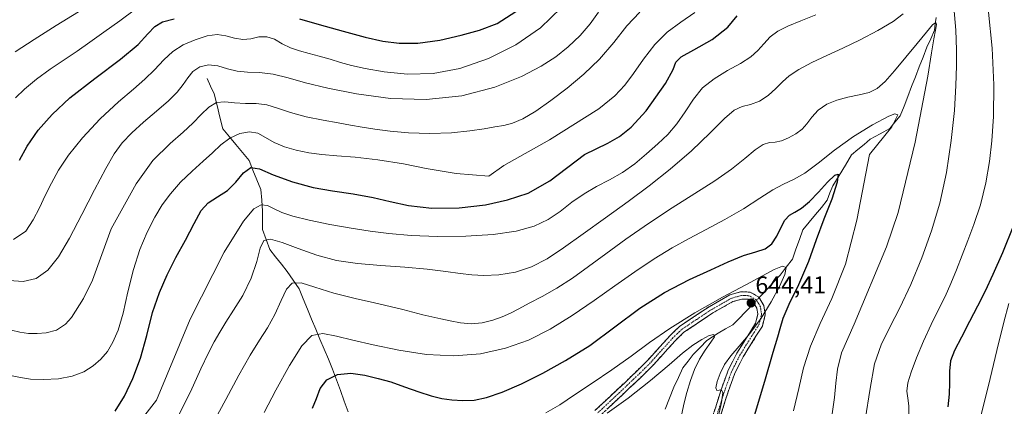
# Model space of a CAD drawing. Units: metres. Extents: x 631809 to 635278, y 4704233 to 4706612.
# Drawn here: x 632689 to 633095, y 4706100 to 4706259 of the extents above; entities that cross this region are included whole.
import ezdxf
from ezdxf.enums import TextEntityAlignment as Align

# ---------------------------------------------------------------- set-up
doc = ezdxf.new("R2010")
doc.units = ezdxf.units.M
doc.header["$MEASUREMENT"] = 0
doc.linetypes.add('TRAZO_Y_PUNTO', pattern=[1, 0.5, -0.25, 0, -0.25])
doc.linetypes.add('TRAZOSX2', pattern=[1.5, 1, -0.5])
for name, color, linetype, lineweight in [('Camino', 19, 'TRAZOSX2', 0), ('Camino Cxs', 19, 'Continuous', 0), ('Camino eje', 19, 'TRAZO_Y_PUNTO', 0), ('Carátula', 7, 'Continuous', 5), ('Corriente natural lineal', 142, 'Continuous', 13), ('Corriente natural lineal oculto', 19, 'TRAZO_Y_PUNTO', 13), ('Curva de nivel maestra', 36, 'Continuous', 30), ('Curva de nivel normal', 36, 'Continuous', 0), ('Punto de cota en terreno', 7, 'Continuous', 0), ('Rótulo de punto de cota en terreno', 19, 'Continuous', 0)]:
    doc.layers.add(name, color=color, linetype=linetype, lineweight=lineweight)
doc.styles.add('Arial', font='txt', dxfattribs={"height": 0.2})

# ---------------------------------------------------------------- blocks, each defined once
blk = doc.blocks.new('*U167')
at = {"layer": 'Curva de nivel normal', "color": 36, "linetype": 'Continuous', "lineweight": 0}
blk.add_polyline3d([(632685.66, 4706130.9, 685), (632689.06, 4706130.1, 685), (632692.58, 4706129.6, 685), (632696.13, 4706129.51, 685), (632699.86, 4706129.84, 685), (632704.17, 4706130.99, 685), (632707.88, 4706133.41, 685), (632710.41, 4706136.15, 685), (632715.37, 4706144, 685), (632719.03, 4706151.58, 685), (632726.79, 4706172.71, 685), (632737.04, 4706191.35, 685), (632743.85, 4706200.85, 685), (632751.12, 4706207.97, 685), (632756.4, 4706212.6, 685), (632760.47, 4706216.35, 685), (632763.9, 4706219.89, 685), (632767.02, 4706222.96, 685), (632770.15, 4706224.77, 685), (632773.63, 4706225.13, 685), (632777.65, 4706224.73, 685), (632782.08, 4706224.44, 685), (632786.57, 4706224.36, 685), (632790.9, 4706223.86, 685), (632795.38, 4706222.53, 685), (632800.72, 4706220.7, 685), (632807.23, 4706218.95, 685), (632814.16, 4706217.52, 685), (632820.35, 4706216.39, 685), (632825.49, 4706215.48, 685), (632830.28, 4706214.66, 685), (632835.52, 4706213.83, 685), (632841.78, 4706213.02, 685), (632849.41, 4706212.38, 685), (632858.23, 4706212.1, 685), (632867.12, 4706212.35, 685), (632874.75, 4706213.09, 685), (632880.58, 4706213.98, 685), (632885, 4706214.74, 685), (632888.67, 4706215.36, 685), (632892.28, 4706216.25, 685), (632896.59, 4706218.11, 685), (632901.93, 4706221.26, 685), (632908.15, 4706225.59, 685), (632914.92, 4706230.76, 685), (632921.77, 4706236.45, 685), (632928.24, 4706242.7, 685), (632934.12, 4706249.6, 685), (632939.47, 4706256.42, 685), (632944.84, 4706262.13, 685)], dxfattribs=at)
blk = doc.blocks.new('*U168')
at = {"layer": 'Curva de nivel normal', "color": 36, "linetype": 'Continuous', "lineweight": 0}
blk.add_polyline3d([(632684.6, 4706151.43, 690), (632690.42, 4706151.01, 690), (632695.73, 4706152.3, 690), (632700.54, 4706155.64, 690), (632705, 4706161.13, 690), (632709.54, 4706168.85, 690), (632714.6, 4706178.59, 690), (632719.89, 4706188.88, 690), (632724.47, 4706197.55, 690), (632728.02, 4706203.69, 690), (632731.3, 4706208.16, 690), (632735.22, 4706212.26, 690), (632740.03, 4706216.67, 690), (632745.37, 4706221.3, 690), (632750.31, 4706225.55, 690), (632754.02, 4706229.11, 690), (632756.49, 4706232.19, 690), (632758.38, 4706235.07, 690), (632760.46, 4706237.61, 690), (632763.31, 4706239.5, 690), (632766.9, 4706240.4, 690), (632770.79, 4706240.01, 690), (632774.67, 4706238.76, 690), (632778.64, 4706237.7, 690), (632783, 4706237.36, 690), (632787.95, 4706237.23, 690), (632793.52, 4706236.48, 690), (632799.69, 4706234.94, 690), (632806.88, 4706232.99, 690), (632816.11, 4706230.79, 690), (632828, 4706228.42, 690), (632841.92, 4706226.51, 690), (632856.67, 4706226.05, 690), (632871.38, 4706227.65, 690), (632884.97, 4706231.13, 690), (632896.07, 4706235.53, 690), (632904.18, 4706239.77, 690), (632910.17, 4706243.68, 690), (632915.32, 4706247.77, 690), (632920.16, 4706252.42, 690), (632924.36, 4706257.29, 690), (632927.78, 4706262.09, 690)], dxfattribs=at)
blk = doc.blocks.new('*U170')
at = {"layer": 'Curva de nivel normal', "color": 36, "linetype": 'Continuous', "lineweight": 0}
blk.add_polyline3d([(632768.87, 4706092.72, 660), (632774.02, 4706102.35, 660), (632779.43, 4706112.36, 660), (632784.12, 4706120.63, 660), (632787.92, 4706126.77, 660), (632791.21, 4706131.96, 660), (632794.25, 4706137.46, 660), (632796.86, 4706143.21, 660), (632799, 4706147.9, 660), (632801.4, 4706150.36, 660), (632805.08, 4706150.42, 660), (632810.82, 4706148.71, 660), (632818.65, 4706146.26, 660), (632827.39, 4706143.98, 660), (632835.41, 4706142.18, 660), (632841.89, 4706140.76, 660), (632847.04, 4706139.52, 660), (632855.35, 4706137.29, 660), (632859.04, 4706136.4, 660), (632862.74, 4706135.6, 660), (632866.65, 4706134.77, 660), (632870.81, 4706133.94, 660), (632875.21, 4706133.56, 660), (632879.76, 4706133.99, 660), (632884.17, 4706135.05, 660), (632888.08, 4706136.4, 660), (632891.46, 4706137.94, 660), (632894.93, 4706139.78, 660), (632899.21, 4706142.08, 660), (632904.51, 4706144.9, 660), (632910.6, 4706148.29, 660), (632917.08, 4706152.38, 660), (632923.71, 4706157.15, 660), (632930.81, 4706162.49, 660), (632939, 4706168.45, 660), (632948.38, 4706174.95, 660), (632958.22, 4706181.46, 660), (632967.58, 4706187.33, 660), (632975.8, 4706192.54, 660), (632982.63, 4706197.38, 660), (632988.12, 4706201.78, 660), (632992.43, 4706205.31, 660), (632995.73, 4706207.5, 660), (632998.36, 4706208.34, 660), (633000.73, 4706208.51, 660), (633003.25, 4706208.99, 660), (633006.14, 4706210.2, 660), (633009.22, 4706211.9, 660), (633011.85, 4706213.83, 660), (633013.8, 4706216.08, 660), (633015.74, 4706218.8, 660), (633018.45, 4706221.67, 660), (633022.01, 4706224.09, 660), (633026.16, 4706225.82, 660), (633030.7, 4706227.05, 660), (633035.28, 4706228.01, 660), (633039.39, 4706229, 660), (633042.81, 4706230.58, 660), (633046.04, 4706233.44, 660), (633049.88, 4706237.92, 660), (633054.53, 4706243.51, 660), (633059.24, 4706249.1, 660), (633063.09, 4706253.77, 660), (633065.63, 4706256.81, 660), (633066.9, 4706257.8, 660), (633067.19, 4706256.95, 660), (633066.88, 4706254.72, 660), (633066.2, 4706251.14, 660), (633065.13, 4706245.3, 660), (633063.64, 4706235.65, 660), (633058.49, 4706208.42, 660), (633051.35, 4706179.41, 660), (633046.58, 4706165.28, 660), (633033.2, 4706133.49, 660), (633028.02, 4706121.63, 660), (633026.37, 4706114.89, 660), (633025.7, 4706109.15, 660), (633025.09, 4706103.12, 660), (633024.24, 4706096.52, 660)], dxfattribs=at)
blk = doc.blocks.new('*U174')
at = {"layer": 'Curva de nivel normal', "color": 36, "linetype": 'Continuous', "lineweight": 0}
for points in [[(632732.94, 4706086.02, 670), (632745.49, 4706102.1, 670), (632759.37, 4706135.47, 670), (632773.33, 4706163.06, 670), (632781.39, 4706175.91, 670), (632785.55, 4706180.94, 670), (632788.62, 4706182.69, 670), (632791.29, 4706182.38, 670), (632793.93, 4706180.99, 670), (632797.16, 4706179.41, 670), (632801.72, 4706177.91, 670), (632808.37, 4706176.28, 670), (632816.91, 4706174.56, 670), (632825.71, 4706173.05, 670), (632833.59, 4706171.83, 670), (632841.34, 4706170.79, 670), (632850.49, 4706170, 670), (632861.4, 4706169.61, 670), (632873.1, 4706169.69, 670), (632884.28, 4706170.34, 670), (632893.84, 4706171.74, 670), (632901.3, 4706173.87, 670), (632907.05, 4706176.56, 670), (632912, 4706179.89, 670), (632916.85, 4706183.67, 670), (632921.83, 4706187.22, 670), (632927, 4706190.2, 670), (632932.36, 4706192.96, 670), (632937.66, 4706195.98, 670), (632942.71, 4706199.56, 670), (632947.61, 4706203.64, 670), (632952.28, 4706207.75, 670), (632956.45, 4706211.7, 670), (632960.13, 4706216.01, 670), (632963.53, 4706221.04, 670), (632966.92, 4706226.25, 670), (632970.75, 4706230.85, 670), (632975.49, 4706234.66, 670), (632980.99, 4706237.97, 670), (632986.36, 4706240.98, 670), (632990.61, 4706243.67, 670), (632993.55, 4706246.23, 670), (632995.94, 4706249.01, 670), (632998.6, 4706251.87, 670), (633001.83, 4706254.29, 670), (633005.95, 4706256.33, 670), (633011.3, 4706258.47, 670), (633017.5, 4706261.03, 670)], [(633088.68, 4706262.11, 670), (633090.19, 4706247.18, 670), (633090.87, 4706232.07, 670), (633090.73, 4706219.12, 670), (633090.1, 4706209.07, 670), (633089.12, 4706200.5, 670), (633087.57, 4706191.76, 670), (633085.32, 4706182.7, 670), (633082.7, 4706174.58, 670), (633080.18, 4706167.92, 670), (633077.81, 4706161.89, 670), (633075.5, 4706155.86, 670), (633073.21, 4706150.15, 670), (633070.81, 4706144.88, 670), (633068.06, 4706139.46, 670), (633065.01, 4706133.34, 670), (633061.91, 4706126.45, 670), (633059.04, 4706119.5, 670), (633056.78, 4706113.61, 670), (633055.42, 4706109.19, 670), (633055.03, 4706105.85, 670), (633055.38, 4706102.94, 670), (633055.87, 4706099.82, 670), (633055.86, 4706095.85, 670)]]:
    blk.add_polyline3d(points, dxfattribs=at)
blk = doc.blocks.new('*U177')
at = {"layer": 'Curva de nivel normal', "color": 36, "linetype": 'Continuous', "lineweight": 0}
blk.add_polyline3d([(632906.11, 4706096.92, 645), (632911.82, 4706100.22, 645), (632917.93, 4706104.24, 645), (632925.19, 4706109.12, 645), (632933.28, 4706114.61, 645), (632941.24, 4706120.23, 645), (632948.85, 4706125.81, 645), (632957.18, 4706131.65, 645), (632967.5, 4706138.12, 645), (632978.9, 4706144.57, 645), (632988.58, 4706149.68, 645), (632995.41, 4706153.29, 645), (633000.28, 4706155.94, 645), (633003.67, 4706157.36, 645), (633005.22, 4706156.8, 645), (633004.69, 4706153.9, 645), (633002.43, 4706148.95, 645), (632999.03, 4706142.63, 645), (632994.83, 4706135.85, 645), (632990.19, 4706129.55, 645), (632985.81, 4706124.38, 645), (632982.32, 4706120.32, 645), (632979.77, 4706116.74, 645), (632977.95, 4706113.15, 645), (632976.76, 4706109.73, 645), (632976.26, 4706107.22, 645), (632976.55, 4706106.11, 645), (632977.5, 4706106.18, 645), (632978.55, 4706106.39, 645), (632979.06, 4706105.17, 645), (632978.57, 4706101.15, 645), (632977.05, 4706094.44, 645)], dxfattribs=at)
blk = doc.blocks.new('*U180')
at = {"layer": 'Curva de nivel normal', "color": 36, "linetype": 'Continuous', "lineweight": 0}
blk.add_polyline3d([(632687.28, 4706226.76, 705), (632690.98, 4706230.37, 705), (632695.9, 4706234.45, 705), (632701.62, 4706238.57, 705), (632707.32, 4706242.4, 705), (632712.64, 4706246.01, 705), (632717.94, 4706249.72, 705), (632723.76, 4706253.88, 705), (632730.24, 4706258.57, 705), (632736.73, 4706263.33, 705)], dxfattribs=at)
blk = doc.blocks.new('*U182')
at = {"layer": 'Curva de nivel normal', "color": 36, "linetype": 'Continuous', "lineweight": 0}
for points in [[(632754.01, 4706094.6, 665), (632759.4, 4706105.51, 665), (632763.73, 4706115.01, 665), (632766.82, 4706121.57, 665), (632769.25, 4706126.13, 665), (632771.52, 4706130.07, 665), (632774.01, 4706134.23, 665), (632777.18, 4706139.18, 665), (632780.98, 4706145.3, 665), (632784.5, 4706152.33, 665), (632786.82, 4706159.26, 665), (632788.16, 4706164.8, 665), (632789.67, 4706167.92, 665), (632792.5, 4706168.48, 665), (632797.28, 4706167.09, 665), (632803.87, 4706164.59, 665), (632811.54, 4706161.83, 665), (632819.68, 4706159.67, 665), (632828.42, 4706158.39, 665), (632838, 4706157.63, 665), (632847.92, 4706156.92, 665), (632857.16, 4706156.12, 665), (632864.82, 4706155.21, 665), (632870.69, 4706154.36, 665), (632875.48, 4706153.74, 665), (632880.53, 4706153.47, 665), (632886.67, 4706153.77, 665), (632893.48, 4706154.93, 665), (632900.17, 4706157.13, 665), (632906.58, 4706160.43, 665), (632913.38, 4706164.9, 665), (632921.44, 4706170.68, 665), (632930.68, 4706177.34, 665), (632939.97, 4706183.98, 665), (632948.72, 4706190.44, 665), (632957.4, 4706197.36, 665), (632966.11, 4706204.94, 665), (632973.87, 4706212.34, 665), (632979.72, 4706218.21, 665), (632983.74, 4706221.7, 665), (632987, 4706223.23, 665), (632990.44, 4706224.07, 665), (632994.18, 4706225.44, 665), (632997.85, 4706227.76, 665), (633000.99, 4706230.57, 665), (633003.64, 4706233.29, 665), (633006.49, 4706235.8, 665), (633010.41, 4706238.42, 665), (633015.74, 4706241.3, 665), (633021.95, 4706244.24, 665), (633028.54, 4706247.18, 665), (633035.69, 4706250.61, 665), (633043.07, 4706254.52, 665), (633049.31, 4706258.2, 665), (633053.45, 4706261.41, 665)], [(633073.4, 4706275.34, 665), (633075.24, 4706254.6, 665), (633075.49, 4706246.49, 665), (633075.54, 4706239.9, 665), (633075.24, 4706231.84, 665), (633074.59, 4706221.51, 665), (633073.34, 4706209.21, 665), (633071.33, 4706195.99, 665), (633068.61, 4706183.39, 665), (633065.22, 4706171.96, 665), (633061.13, 4706160.82, 665), (633056.59, 4706149.8, 665), (633052.15, 4706140.14, 665), (633048.03, 4706132.2, 665), (633044.41, 4706124.97, 665), (633041.71, 4706117.08, 665), (633039.82, 4706106.89, 665), (633037.81, 4706094.04, 665)]]:
    blk.add_polyline3d(points, dxfattribs=at)
blk = doc.blocks.new('*U184')
at = {"layer": 'Curva de nivel normal', "color": 36, "linetype": 'Continuous', "lineweight": 0}
blk.add_polyline3d([(632962.2, 4706096.47, 640), (632963, 4706100.46, 640), (632964.18, 4706105.28, 640), (632965.68, 4706110.24, 640), (632967.43, 4706114.79, 640), (632969.47, 4706118.94, 640), (632971.85, 4706122.75, 640), (632974.19, 4706125.97, 640), (632975.62, 4706128.16, 640), (632975.39, 4706129.1, 640), (632973.45, 4706128.74, 640), (632970.35, 4706127.17, 640), (632966.67, 4706124.72, 640), (632962.46, 4706121.43, 640), (632956.89, 4706116.66, 640), (632949.2, 4706110.13, 640), (632940.06, 4706102.87, 640), (632931.37, 4706096.68, 640)], dxfattribs=at)
blk = doc.blocks.new('*U185')
at = {"layer": 'Curva de nivel normal', "color": 36, "linetype": 'Continuous', "lineweight": 0}
for points in [[(632685.85, 4706112.13, 680), (632689.33, 4706111.38, 680), (632693.5, 4706110.8, 680), (632698.85, 4706110.56, 680), (632704.93, 4706110.89, 680), (632710.68, 4706111.94, 680), (632715.41, 4706113.76, 680), (632719.25, 4706116.22, 680), (632722.47, 4706119.05, 680), (632725.16, 4706122.22, 680), (632727.48, 4706125.99, 680), (632729.6, 4706130.96, 680), (632731.62, 4706137.92, 680), (632733.66, 4706146.77, 680), (632735.91, 4706155.98, 680), (632738.57, 4706164.22, 680), (632741.63, 4706171.39, 680), (632744.76, 4706177.51, 680), (632747.82, 4706182.57, 680), (632751.2, 4706187.21, 680), (632755.37, 4706191.97, 680), (632760.15, 4706196.57, 680), (632764.73, 4706200.59, 680), (632768.6, 4706204.13, 680), (632772.03, 4706207.41, 680), (632775.69, 4706210.16, 680), (632779.82, 4706212.02, 680), (632783.83, 4706212.73, 680), (632787.24, 4706212.14, 680), (632790.4, 4706210.46, 680), (632793.93, 4706208.39, 680), (632798.17, 4706206.57, 680), (632803.03, 4706205.14, 680), (632808.23, 4706204.04, 680), (632813.66, 4706203.33, 680), (632819.81, 4706202.87, 680), (632827.39, 4706202.27, 680), (632836.77, 4706201.17, 680), (632847.29, 4706199.49, 680), (632856.66, 4706197.6, 680), (632869.12, 4706195.5, 680), (632882.51, 4706194.44, 680), (632888.68, 4706198.82, 680), (632907.63, 4706209.43, 680), (632927.96, 4706222.18, 680), (632934.52, 4706227.61, 680), (632938.61, 4706231.97, 680), (632942.22, 4706236.83, 680), (632946.3, 4706242.7, 680), (632951.01, 4706248.74, 680), (632956.16, 4706253.82, 680), (632961.78, 4706257.98, 680), (632967.53, 4706261.98, 680)], [(633097.01, 4706142.01, 680), (633095.02, 4706134.24, 680), (633092.16, 4706122.54, 680), (633088.66, 4706108.17, 680), (633085.06, 4706094.02, 680)]]:
    blk.add_polyline3d(points, dxfattribs=at)
blk = doc.blocks.new('*U194')
at = {"layer": 'Curva de nivel normal', "color": 36, "linetype": 'Continuous', "lineweight": 0}
blk.add_polyline3d([(632686.37, 4706168.36, 695), (632691.52, 4706171.79, 695), (632694.58, 4706176.47, 695), (632697.11, 4706181.41, 695), (632699.56, 4706186.46, 695), (632702.1, 4706191.58, 695), (632705.05, 4706196.95, 695), (632709.11, 4706203.08, 695), (632714.89, 4706210.29, 695), (632722.19, 4706218.05, 695), (632729.7, 4706225.04, 695), (632735.89, 4706230.34, 695), (632740.62, 4706234.42, 695), (632744.67, 4706238.35, 695), (632748.41, 4706242.38, 695), (632752.1, 4706245.91, 695), (632756.37, 4706248.59, 695), (632761.42, 4706250.71, 695), (632766.37, 4706252.31, 695), (632770.49, 4706252.93, 695), (632774.05, 4706252.39, 695), (632777.55, 4706251.36, 695), (632780.98, 4706250.8, 695), (632784.31, 4706251.14, 695), (632787.61, 4706251.86, 695), (632790.89, 4706251.97, 695), (632794.09, 4706250.9, 695), (632797.33, 4706249.06, 695), (632800.78, 4706247.32, 695), (632804.46, 4706246.08, 695), (632808.37, 4706245.09, 695), (632812.59, 4706244, 695), (632817.03, 4706242.71, 695), (632821.37, 4706241.37, 695), (632825.84, 4706240.09, 695), (632831.53, 4706238.79, 695), (632839.39, 4706237.47, 695), (632849.05, 4706236.57, 695), (632859.51, 4706236.83, 695), (632870.64, 4706238.9, 695), (632882.38, 4706242.91, 695), (632893.73, 4706248.57, 695), (632903.79, 4706255.63, 695), (632912.38, 4706263.84, 695)], dxfattribs=at)
blk = doc.blocks.new('*U195')
at = {"layer": 'Curva de nivel normal', "color": 36, "linetype": 'Continuous', "lineweight": 0}
blk.add_polyline3d([(632789.8, 4706097.04, 655), (632794.71, 4706106.23, 655), (632800.33, 4706116.4, 655), (632805.37, 4706124.55, 655), (632809.57, 4706128.75, 655), (632814.07, 4706129.55, 655), (632819.64, 4706128.53, 655), (632826.38, 4706126.85, 655), (632834.88, 4706124.85, 655), (632845.4, 4706122.65, 655), (632856.84, 4706120.89, 655), (632868.13, 4706120.34, 655), (632879.09, 4706121.26, 655), (632889.47, 4706123.47, 655), (632898.87, 4706126.8, 655), (632907.8, 4706131.34, 655), (632916.96, 4706136.99, 655), (632926.04, 4706143.16, 655), (632934.56, 4706149.23, 655), (632942.73, 4706155.01, 655), (632950.71, 4706160.34, 655), (632958.2, 4706164.92, 655), (632965.15, 4706168.8, 655), (632972.2, 4706172.51, 655), (632979.84, 4706176.59, 655), (632987.6, 4706181.04, 655), (632994.41, 4706185.36, 655), (632999.74, 4706188.86, 655), (633004.05, 4706191.22, 655), (633008.19, 4706193.08, 655), (633012.85, 4706195.71, 655), (633018.43, 4706199.85, 655), (633025.18, 4706205.21, 655), (633032.99, 4706210.81, 655), (633040.89, 4706215.64, 655), (633047.6, 4706219.23, 655), (633050.05, 4706220.16, 655), (633051.25, 4706219.74, 655), (633048.74, 4706214.8, 655), (633039.54, 4706203.41, 655), (633034.32, 4706176.38, 655), (633029.66, 4706158.19, 655), (633024.03, 4706144.06, 655), (633019.2, 4706133.77, 655), (633015.23, 4706124.42, 655), (633012.38, 4706115.42, 655), (633010.43, 4706106.86, 655), (633008.2, 4706097.7, 655)], dxfattribs=at)
blk = doc.blocks.new('*U199')
at = {"layer": 'Curva de nivel maestra', "color": 36, "linetype": 'Continuous', "lineweight": 30}
for points in [[(632688.97, 4706201.01, 700), (632692.04, 4706206.76, 700), (632696.64, 4706213.43, 700), (632702.36, 4706219.9, 700), (632709.74, 4706226.75, 700), (632719.95, 4706234.79, 700), (632730.52, 4706242.72, 700), (632737.83, 4706248.78, 700), (632741.92, 4706253.15, 700), (632744.68, 4706256.19, 700), (632747.96, 4706258.06, 700), (632752.75, 4706259.4, 700)], [(632804.45, 4706259.38, 700), (632812.58, 4706256.93, 700), (632822.44, 4706254.28, 700), (632831.46, 4706251.83, 700), (632838.79, 4706250.15, 700), (632845.5, 4706249.26, 700), (632853.21, 4706249.32, 700), (632862.33, 4706250.56, 700), (632871.06, 4706252.56, 700), (632878.66, 4706254.67, 700), (632885.91, 4706257.47, 700), (632893.74, 4706262.35, 700)]]:
    blk.add_polyline3d(points, dxfattribs=at)
blk = doc.blocks.new('*U200')
at = {"layer": 'Curva de nivel maestra', "color": 36, "linetype": 'Continuous', "lineweight": 30}
for points in [[(632728.36, 4706097.6, 675), (632732.18, 4706103.67, 675), (632735.65, 4706111.09, 675), (632738.79, 4706119.45, 675), (632741.38, 4706128.69, 675), (632743.77, 4706138.18, 675), (632746.6, 4706146.54, 675), (632749.84, 4706153.76, 675), (632753.41, 4706160.86, 675), (632757.36, 4706168.08, 675), (632761.03, 4706174.98, 675), (632763.91, 4706180.29, 675), (632766.77, 4706183.51, 675), (632770.59, 4706185.93, 675), (632774.73, 4706188.54, 675), (632778.22, 4706192, 675), (632781.31, 4706195.78, 675), (632784.35, 4706198.01, 675), (632787.9, 4706197.5, 675), (632793.54, 4706195.02, 675), (632801.57, 4706192.08, 675), (632810.01, 4706189.81, 675), (632818.07, 4706188.41, 675), (632826.56, 4706187.16, 675), (632834.76, 4706185.59, 675), (632841.87, 4706183.96, 675), (632849.38, 4706182.39, 675), (632859.05, 4706181.3, 675), (632870.34, 4706181.35, 675), (632881.11, 4706182.6, 675), (632890.23, 4706184.63, 675), (632898.75, 4706187.48, 675), (632907.65, 4706192.52, 675), (632921.96, 4706203.41, 675), (632931.65, 4706208, 675), (632936.38, 4706210.82, 675), (632941.21, 4706214.66, 675), (632947.4, 4706221.45, 675), (632955.45, 4706232.69, 675), (632958.53, 4706238.45, 675), (632959.71, 4706241.43, 675), (632961.83, 4706243.61, 675), (632967.07, 4706246.5, 675), (632974.66, 4706250.85, 675), (632981.12, 4706255.93, 675), (632984.95, 4706260.63, 675)], [(633099.02, 4706174.15, 675), (633094.53, 4706162.82, 675), (633090.51, 4706153.93, 675), (633087.28, 4706146.97, 675), (633084.16, 4706140.89, 675), (633080.84, 4706134.47, 675), (633077.58, 4706128.01, 675), (633074.69, 4706122.55, 675), (633072.99, 4706118.28, 675), (633072.6, 4706113.98, 675), (633072.6, 4706109.19, 675), (633072.49, 4706104.57, 675), (633071.95, 4706099.39, 675)]]:
    blk.add_polyline3d(points, dxfattribs=at)
blk = doc.blocks.new('*U203')
at = {"layer": 'Curva de nivel maestra', "color": 36, "linetype": 'Continuous', "lineweight": 30}
blk.add_polyline3d([(632809.81, 4706098.75, 650), (632811.42, 4706102.84, 650), (632812.98, 4706106.88, 650), (632815.67, 4706110.5, 650), (632820.04, 4706112.71, 650), (632825.55, 4706113.23, 650), (632831.37, 4706112.34, 650), (632836.89, 4706111.02, 650), (632842.11, 4706109.6, 650), (632847.78, 4706107.6, 650), (632853.65, 4706105.46, 650), (632858.74, 4706103.82, 650), (632863.1, 4706102.76, 650), (632867.34, 4706102.21, 650), (632871.81, 4706101.91, 650), (632876.42, 4706102.05, 650), (632881.56, 4706103.19, 650), (632888.09, 4706105.44, 650), (632895.95, 4706108.79, 650), (632904.75, 4706113.22, 650), (632914.21, 4706118.39, 650), (632924.22, 4706124.68, 650), (632934.55, 4706132.33, 650), (632944.78, 4706140.02, 650), (632955.06, 4706146.55, 650), (632965.27, 4706151.79, 650), (632974.08, 4706155.9, 650), (632981.3, 4706159.19, 650), (632987.62, 4706161.68, 650), (632992.74, 4706163.22, 650), (632996.54, 4706164.51, 650), (632999.31, 4706166.59, 650), (633001.36, 4706169.67, 650), (633002.99, 4706173.2, 650), (633004.64, 4706176.32, 650), (633006.54, 4706178.4, 650), (633008.76, 4706179.67, 650), (633011.53, 4706181.23, 650), (633014.9, 4706183.96, 650), (633018.55, 4706187.81, 650), (633022.3, 4706192.01, 650), (633025.32, 4706194.89, 650), (633026.69, 4706195.22, 650), (633026.23, 4706191.92, 650), (633024.05, 4706185.04, 650), (633020.8, 4706176.66, 650), (633017.61, 4706168.17, 650), (633014.41, 4706159.21, 650), (633010.29, 4706149.71, 650), (633006.34, 4706141.6, 650), (633003.8, 4706135.71, 650), (633002.54, 4706131.51, 650), (633001.68, 4706128.04, 650), (632999.77, 4706121.81, 650), (632996.28, 4706109.74, 650), (632991.99, 4706095.58, 650)], dxfattribs=at)
blk = doc.blocks.new('5PATER')
at = {"layer": 'Carátula', "linetype": 'Continuous', "lineweight": 5}
h = blk.add_hatch(color=250, dxfattribs=at)
edge = h.paths.add_edge_path()
edge.add_ellipse((0, 0.01), major_axis=(-1.33, -1.34), ratio=0.999422, start_angle=0, end_angle=360)

msp = doc.modelspace()

# ---------------------------------------------------------------- linework, layer by layer
at = {"layer": 'Camino', "color": 19, "linetype": 'TRAZOSX2', "lineweight": 0}
for points in [[(632926.33, 4706097.83), (632938.72, 4706109.44), (632943.92, 4706114.38), (632948.04, 4706118.48), (632957.42, 4706128.85), (632961.17, 4706132.43), (632973.41, 4706140.64), (632982.03, 4706145.5), (632986.54, 4706146.77), (632990.37, 4706146.65), (632993.93, 4706144.58), (632996.02, 4706141.14), (632996.6, 4706137.41), (632995.41, 4706132.67), (632987.45, 4706119.96), (632984.05, 4706113.21), (632981.26, 4706105.58), (632972.54, 4706077.88)], [(632969.69, 4706078.82), (632978.42, 4706106.55), (632981.29, 4706114.4), (632984.83, 4706121.43), (632992.61, 4706133.86), (632993.54, 4706137.55), (632993.14, 4706140.09), (632991.76, 4706142.37), (632989.52, 4706143.67), (632986.91, 4706143.76), (632983.2, 4706142.71), (632974.99, 4706138.08), (632963.05, 4706130.09), (632959.57, 4706126.76), (632950.21, 4706116.41), (632946.04, 4706112.25), (632940.77, 4706107.25), (632928.35, 4706095.62)]]:
    msp.add_lwpolyline(points, dxfattribs=at)
at = {"layer": 'Camino Cxs', "color": 19, "linetype": 'Continuous', "lineweight": 0}
for points in [[(632926.33, 4706097.83, 640.48), (632929.43, 4706100.73, 641.01), (632932.53, 4706103.64, 641.04), (632935.62, 4706106.54, 641.49), (632938.72, 4706109.44, 641.8), (632941.32, 4706111.91, 642.08), (632943.92, 4706114.38, 642.39), (632945.98, 4706116.43, 642.4), (632948.04, 4706118.48, 642.41), (632951.17, 4706121.94, 642.62), (632954.29, 4706125.39, 643.03), (632957.42, 4706128.85, 643.06), (632959.3, 4706130.64, 643.49), (632961.17, 4706132.43, 643.32), (632965.25, 4706135.17, 643.93), (632969.33, 4706137.9, 644.06), (632973.41, 4706140.64, 644.61), (632977.72, 4706143.07, 644.34), (632982.03, 4706145.5, 644.71), (632986.54, 4706146.77, 644.51), (632990.37, 4706146.65, 644.59), (632993.93, 4706144.58, 644.56), (632996.02, 4706141.14, 644.62), (632996.6, 4706137.41, 645), (632995.41, 4706132.67, 645.79), (632992.76, 4706128.43, 645.7), (632990.1, 4706124.2, 645.95), (632987.45, 4706119.96, 645.7), (632985.75, 4706116.59, 645.65), (632984.05, 4706113.21, 645.74), (632982.66, 4706109.4, 645.5), (632981.26, 4706105.58, 645.43), (632979.81, 4706100.96, 645.57), (632978.35, 4706096.35, 645.27)], [(632975.51, 4706097.31, 644.65), (632976.97, 4706101.93, 644.92), (632978.42, 4706106.55, 645.06), (632979.86, 4706110.48, 645.04), (632981.29, 4706114.4, 645.03), (632983.06, 4706117.92, 645.16), (632984.83, 4706121.43, 644.91), (632987.42, 4706125.57, 644.98), (632990.02, 4706129.72, 644.58), (632992.61, 4706133.86, 644.86), (632993.54, 4706137.55, 644.41), (632993.14, 4706140.09, 644.28), (632991.76, 4706142.37, 644.3), (632989.52, 4706143.67, 644.37), (632986.91, 4706143.76, 644.35), (632983.2, 4706142.71, 644.05), (632979.1, 4706140.4, 643.85), (632974.99, 4706138.08, 643.73), (632971.01, 4706135.42, 643.24), (632967.03, 4706132.75, 643.05), (632963.05, 4706130.09, 642.84), (632959.57, 4706126.76, 642.41), (632956.45, 4706123.31, 642.63), (632953.33, 4706119.86, 642.16), (632950.21, 4706116.41, 642), (632948.13, 4706114.33, 641.88), (632946.04, 4706112.25, 641.75), (632943.41, 4706109.75, 641.5), (632940.77, 4706107.25, 641.1), (632937.67, 4706104.34, 640.79), (632934.56, 4706101.44, 640.42), (632931.46, 4706098.53, 640.56)]]:
    msp.add_polyline3d(points, dxfattribs=at)
at = {"layer": 'Camino eje', "color": 19, "linetype": 'TRAZO_Y_PUNTO', "lineweight": 0}
msp.add_lwpolyline([(632971.12, 4706078.35), (632979.84, 4706106.07), (632982.67, 4706113.81), (632986.14, 4706120.7), (632994.01, 4706133.27), (632995.07, 4706137.48), (632994.78, 4706139.35), (632994.58, 4706140.62), (632993.89, 4706141.76), (632992.85, 4706143.48), (632989.95, 4706145.16), (632988.03, 4706145.22), (632986.73, 4706145.27), (632984.47, 4706144.63), (632982.62, 4706144.11), (632974.2, 4706139.36), (632968.23, 4706135.37), (632962.11, 4706131.26), (632960.24, 4706129.47), (632958.5, 4706127.81), (632949.13, 4706117.45), (632947.04, 4706115.37), (632944.98, 4706113.32), (632942.35, 4706110.82), (632939.75, 4706108.35), (632933.55, 4706102.54), (632927.34, 4706096.73)], dxfattribs=at)
at = {"layer": 'Corriente natural lineal', "color": 142, "linetype": 'Continuous', "lineweight": 13}
for points in [[(633067.07, 4706259.95, 660.15), (633066.74, 4706257.3, 659.4), (633066.4, 4706254.65, 659.38), (633064.83, 4706251.14, 659.91), (633063.26, 4706247.63, 659.03), (633061.69, 4706243.58, 657.44), (633060.12, 4706239.53, 657.57), (633058.55, 4706235.48, 657.19), (633056.97, 4706231.42, 656.05), (633055.4, 4706227.37, 655.8), (633053.83, 4706223.32, 655.61), (633052.26, 4706219.27, 654.25), (633050.11, 4706216.71, 654.09), (633047.96, 4706214.14, 653.49), (633043.94, 4706211.92, 653.01), (633039.91, 4706209.69, 652.49), (633037.35, 4706207.55, 652.29), (633034.79, 4706205.41, 652.12), (633032.23, 4706203.27, 650.95), (633029.64, 4706199.01, 650.56), (633027.04, 4706194.76, 650.08), (633024.45, 4706190.5, 650.09), (633023.27, 4706187.54, 649.43), (633022.08, 4706184.57, 648.31), (633019.72, 4706181.58, 648.22), (633017.35, 4706178.59, 647.53), (633014.73, 4706175.46, 647.61), (633012.11, 4706172.33, 646.8), (633010.68, 4706168.31, 646.47), (633009.25, 4706164.3, 646.29), (633007.82, 4706160.28, 645.57), (633005.26, 4706156.96, 644.98), (633002.69, 4706153.63, 644.62), (633000.08, 4706150.84, 644.7), (632997.48, 4706148.05, 644.78), (632994.87, 4706145.26, 644.63), (632994.05, 4706144.38, 644.55)], [(632766.36, 4706234.78, 687.21), (632767.77, 4706231.6, 686.32), (632769.18, 4706228.41, 685.47), (632770.39, 4706223.59, 684.07), (632771.61, 4706218.76, 682.45), (632772.82, 4706213.94, 680.92), (632775.52, 4706210.7, 679.63), (632778.22, 4706207.46, 678.14), (632780.91, 4706204.22, 676.49), (632783.61, 4706200.98, 675.66), (632785.24, 4706196.97, 674.22), (632786.88, 4706192.96, 672.23), (632788.51, 4706188.95, 671.57), (632788.83, 4706184.51, 669.99), (632789.15, 4706180.06, 668.69), (632789.17, 4706176.24, 667.37), (632789.19, 4706172.41, 665.98), (632790.67, 4706168.33, 664.53), (632792.14, 4706164.25, 663.19), (632794.55, 4706161.21, 662.79), (632796.95, 4706158.17, 661.59), (632799.36, 4706155.13, 660.74), (632801.79, 4706151.54, 659.37), (632804.22, 4706147.95, 658.84), (632805.95, 4706143.81, 658.19), (632807.69, 4706139.67, 657.3), (632809.42, 4706135.53, 656.2), (632811.15, 4706131.4, 654.84), (632812.88, 4706127.26, 653.79), (632814.62, 4706123.12, 652.81), (632816.35, 4706118.98, 651.48), (632818.08, 4706114.84, 650.32), (632819.68, 4706110.44, 649.07), (632821.28, 4706106.03, 648.09), (632822.88, 4706101.63, 647.46), (632824.48, 4706097.22, 646.6)], [(632991.92, 4706142.1, 644.29), (632990.8, 4706140.89, 644.02), (632988.28, 4706138.32, 642.84), (632985.76, 4706135.76, 642.17), (632983.24, 4706133.19, 641.65), (632980.21, 4706131.45, 641.23), (632977.17, 4706129.71, 640.21), (632974.85, 4706128.21, 639.58), (632972.53, 4706126.7, 639.68), (632969.69, 4706123.84, 639.45), (632966.84, 4706120.97, 639.19), (632964.72, 4706118.17, 638.43), (632962.59, 4706115.37, 637.45), (632960.75, 4706111.38, 636.95), (632958.9, 4706107.39, 636.79), (632957.13, 4706102.86, 635.65), (632955.35, 4706098.32, 635.55)]]:
    msp.add_polyline3d(points, dxfattribs=at)
at = {"layer": 'Corriente natural lineal oculto', "color": 19, "linetype": 'TRAZO_Y_PUNTO', "lineweight": 13}
msp.add_polyline3d([(632994.05, 4706144.38, 644.55), (632991.92, 4706142.1, 644.29)], dxfattribs=at)
at = {"layer": 'Curva de nivel normal', "color": 36, "linetype": 'Continuous', "lineweight": 0}
msp.add_polyline3d([(632687.05, 4706245.71, 710), (632695.02, 4706250.86, 710), (632703.97, 4706256.56, 710), (632713.28, 4706262.27, 710)], dxfattribs=at)

# ---------------------------------------------------------------- block references
at = {"layer": 'Curva de nivel maestra', "color": 36, "linetype": 'Continuous', "lineweight": 30}
for name in ['*U203', '*U200', '*U199']:
    msp.add_blockref(name, (0, 0), dxfattribs=at)
at = {"layer": 'Curva de nivel normal', "color": 36, "linetype": 'Continuous', "lineweight": 0}
for name in ['*U177', '*U195', '*U170', '*U182', '*U174', '*U185', '*U167', '*U168', '*U194', '*U180', '*U184']:
    msp.add_blockref(name, (0, 0), dxfattribs=at)
at = {"layer": 'Punto de cota en terreno', "linetype": 'Continuous', "lineweight": 0}
msp.add_blockref('5PATER', (632990.75, 4706142.16, 644.41), dxfattribs=at)

# ---------------------------------------------------------------- texts
at = {"layer": 'Rótulo de punto de cota en terreno', "color": 19, "linetype": 'Continuous', "lineweight": 0, "style": 'Arial'}
msp.add_text('644,41', height=7, dxfattribs=at).set_placement((632992.51, 4706143.92), align=Align.BOTTOM_LEFT)

doc.saveas('drawing.dxf')
